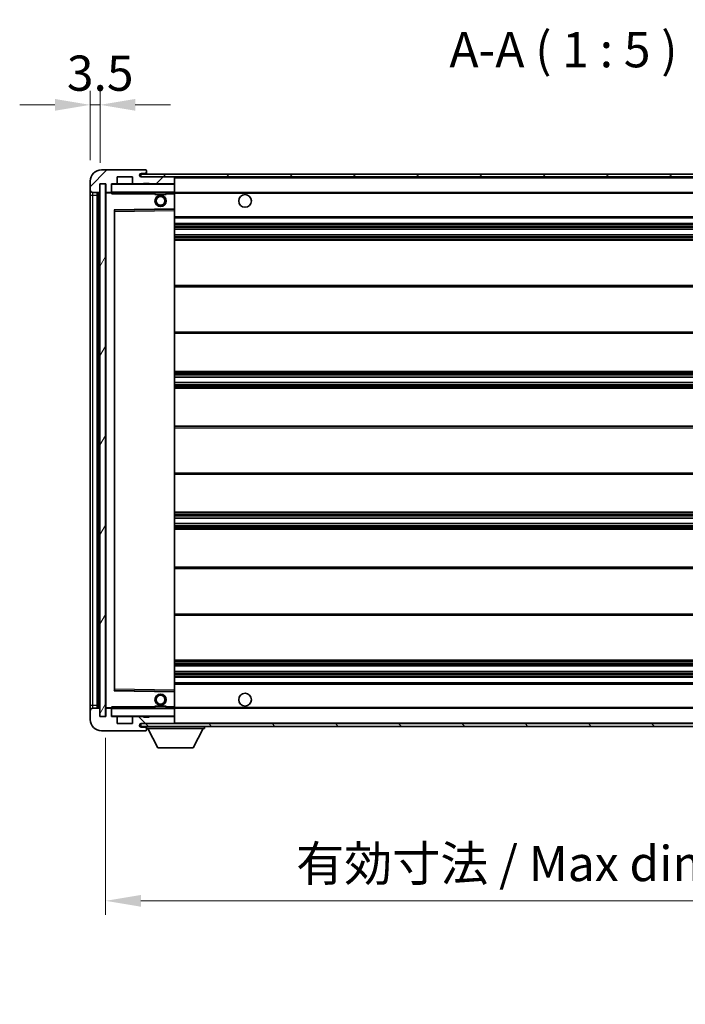
# Model space of a CAD drawing. Units: millimetres. Extents: x -6 to 10230, y 1 to 1406.
# Drawn here: x 2209 to 2445, y 868 to 1217 of the extents above; entities that cross this region are included whole.
import ezdxf

# ---------------------------------------------------------------- set-up
doc = ezdxf.new("R2010")
doc.units = ezdxf.units.MM
for name, color, linetype, lineweight in [('Dimension (ISO)', 7, 'Continuous', 18), ('Dimension (ISO) @ 1', 7, 'Continuous', 18), ('Hatch (ISO)', 1, 'Continuous', 18), ('Symbol (ISO)', 7, 'Continuous', 18), ('Symbol (ISO) @ 1', 7, 'Continuous', 18), ('Visible (ISO)', 7, 'Continuous', 35), ('Visible Narrow (ISO)', 7, 'Continuous', 25)]:
    doc.layers.add(name, color=color, linetype=linetype, lineweight=lineweight)
doc.styles.add('Note Text (TK)', font='MS PGothic.ttf')
doc.dimstyles.new('Default - Method 1b (TK)', dxfattribs={"dimscale": 3, "dimtxt": 2.5, "dimasz": 2.5, "dimexe": 1, "dimexo": 1.5, "dimgap": 1, "dimtad": 1, "dimtoh": 1, "dimrnd": 1e-08, "dimdsep": 46, "dimtxsty": 'Note Text (TK)', "dimcen": 0.09, "dimdle": 5, "dimclrd": 100, "dimclre": 100, "dimclrt": 7, "dimadec": 1, "dimazin": 1, "dimtfac": 1, "dimtmove": 0, "dimatfit": 3, "dimfxl": 1, "dimtolj": 1, "dimlwd": -1, "dimlwe": -1, "dimarcsym": 0})
doc.dimstyles.new('Default - Method 1b (TK)$7', dxfattribs={"dimscale": 3, "dimtxt": 2.5, "dimasz": 2.5, "dimexe": 1, "dimexo": 1.5, "dimgap": 1, "dimtad": 1, "dimtoh": 1, "dimrnd": 1e-08, "dimdsep": 46, "dimtxsty": 'Note Text (TK)', "dimcen": 0.09, "dimdle": 5, "dimclrd": 100, "dimclre": 100, "dimclrt": 7, "dimadec": 1, "dimazin": 1, "dimtfac": 1, "dimtmove": 0, "dimatfit": 3, "dimfxl": 1, "dimtolj": 1, "dimlwd": -1, "dimlwe": -1, "dimarcsym": 0})
pattern_1 = [(45, (1104.275, -38.686), (-11.22532, 11.22532), [])]
pattern_2 = [(135.0002, (1104.275, -38.686), (-11.22528, -11.22536), [])]

# ---------------------------------------------------------------- blocks, each defined once
blk = doc.blocks.new('*D95')
at = {"layer": 'Defpoints', "color": 0}
for p in [(2239.17, 970.02), (2564.17, 970.12), (2564.17, 904.64)]:
    blk.add_point(p, dxfattribs=at)
at = {"layer": 'Dimension (ISO)', "color": 100}
for p, q in [((2239.17, 962.52), (2239.17, 899.64)), ((2564.17, 962.62), (2564.17, 899.64)), ((2251.67, 904.64), (2551.67, 904.64))]:
    blk.add_line(p, q, dxfattribs=at)
for points in [[(2251.67, 906.72), (2251.67, 902.55), (2239.17, 904.64)], [(2551.67, 906.72), (2551.67, 902.55), (2564.17, 904.64)]]:
    blk.add_solid(points, dxfattribs=at)
at = {"layer": 'Dimension (ISO)', "color": 7, "insert": (2306.78, 917.88), "char_height": 12.5, "attachment_point": 4, "style": 'Note Text (TK)'}
blk.add_mtext('\\A1;\\fＭＳ Ｐゴシック|b0|i0;\\H12.5000;有効寸法 / Max dim. 325', dxfattribs=at)
blk = doc.blocks.new('*D98')
at = {"layer": 'Defpoints', "color": 0}
for p in [(2237.17, 1187.1), (2233.67, 1160.02), (2237.17, 1159.02)]:
    blk.add_point(p, dxfattribs=at)
at = {"layer": 'Dimension (ISO)', "color": 100}
for p, q in [((2233.67, 1167.52), (2233.67, 1192.1)), ((2237.17, 1166.52), (2237.17, 1192.1)), ((2221.17, 1187.1), (2208.67, 1187.1)), ((2233.67, 1187.1), (2237.17, 1187.1)), ((2249.67, 1187.1), (2262.17, 1187.1))]:
    blk.add_line(p, q, dxfattribs=at)
for points in [[(2221.17, 1189.19), (2221.17, 1185.02), (2233.67, 1187.1)], [(2249.67, 1189.19), (2249.67, 1185.02), (2237.17, 1187.1)]]:
    blk.add_solid(points, dxfattribs=at)
at = {"layer": 'Dimension (ISO)', "color": 7, "insert": (2225.4, 1198.35), "char_height": 12.5, "attachment_point": 4, "style": 'Note Text (TK)'}
blk.add_mtext('\\A1;3.5', dxfattribs=at)

msp = doc.modelspace()

# ---------------------------------------------------------------- hatches: boundary and pattern name
at = {"layer": 'Hatch (ISO)'}
h = msp.add_hatch(dxfattribs=at)
h.set_pattern_fill('ANSI31', color=256, scale=127, style=0)
h.set_pattern_definition(pattern_1)
edge = h.paths.add_edge_path()
edge.add_ellipse((2240.9658, 1156.3241), major_axis=(0, -0.3), ratio=1, start_angle=0, end_angle=90)
edge.add_line((2241.2658, 1156.3241), (2241.2658, 1159.0241))
edge.add_line((2241.2658, 1159.0241), (2242.9658, 1159.0241))
edge.add_ellipse((2242.9658, 1159.3241), major_axis=(0, -0.3), ratio=1, start_angle=0, end_angle=90)
edge.add_line((2243.2658, 1159.3241), (2243.2658, 1161.5241))
edge.add_line((2243.2658, 1161.5241), (2248.6658, 1161.5241))
edge.add_line((2248.6658, 1161.5241), (2248.6658, 1159.3241))
edge.add_ellipse((2248.9658, 1159.3241), major_axis=(-0.3, 0), ratio=1, start_angle=0, end_angle=90)
edge.add_line((2248.9658, 1159.0241), (2252.6658, 1159.0241))
edge.add_line((2252.6658, 1159.0241), (2252.6658, 1159.2241))
edge.add_line((2252.6658, 1159.2241), (2254.6658, 1159.2241))
edge.add_line((2254.6658, 1159.2241), (2254.6658, 1159.0241))
edge.add_line((2254.6658, 1159.0241), (2263.3658, 1159.0241))
edge.add_ellipse((2263.3658, 1159.3241), major_axis=(0, -0.3), ratio=1, start_angle=0, end_angle=90)
edge.add_line((2263.6658, 1159.3241), (2263.6658, 1161.2241))
edge.add_ellipse((2263.3658, 1161.2241), major_axis=(0.3, 0), ratio=1, start_angle=0, end_angle=90)
edge.add_line((2263.3658, 1161.5241), (2251.7908, 1161.5241))
edge.add_ellipse((2251.7908, 1162.1491), major_axis=(0, -0.625), ratio=1, start_angle=348.463041, end_angle=360, ccw=False)
edge.add_ellipse((2251.7908, 1162.1491), major_axis=(-0.125, -0.6124), ratio=1, start_angle=191.536959, end_angle=360, ccw=False)
edge.add_line((2251.7908, 1162.7741), (2253.1658, 1162.7741))
edge.add_ellipse((2253.1658, 1163.2741), major_axis=(0, -0.5), ratio=1, start_angle=0, end_angle=90)
edge.add_line((2253.6658, 1163.2741), (2253.6658, 1163.7241))
edge.add_ellipse((2253.3658, 1163.7241), major_axis=(0.3, 0), ratio=1, start_angle=0, end_angle=90)
edge.add_line((2253.3658, 1164.0241), (2237.6658, 1164.0241))
edge.add_ellipse((2237.6658, 1160.0241), major_axis=(0, 4), ratio=1, start_angle=0, end_angle=90)
edge.add_line((2233.6658, 1160.0241), (2233.6658, 1157.0241))
edge.add_ellipse((2234.6658, 1157.0241), major_axis=(-1, 0), ratio=1, start_angle=0, end_angle=90)
edge.add_line((2234.6658, 1156.0241), (2236.7658, 1156.0241))
edge.add_ellipse((2236.7658, 1156.3241), major_axis=(0, -0.3), ratio=1, start_angle=0, end_angle=90)
edge.add_line((2237.0658, 1156.3241), (2237.0658, 1159.0241))
edge.add_line((2237.0658, 1159.0241), (2237.1658, 1159.0241))
edge.add_line((2237.1658, 1159.0241), (2239.1658, 1159.0241))
edge.add_line((2239.1658, 1159.0241), (2239.2658, 1159.0241))
edge.add_line((2239.2658, 1159.0241), (2239.2658, 1156.3241))
edge.add_ellipse((2239.5658, 1156.3241), major_axis=(-0.3, 0), ratio=1, start_angle=0, end_angle=90)
edge.add_line((2239.5658, 1156.0241), (2240.9658, 1156.0241))
h = msp.add_hatch(dxfattribs=at)
h.set_pattern_fill('ANSI31', color=256, scale=127, style=0)
h.set_pattern_definition(pattern_1)
edge = h.paths.add_edge_path()
edge.add_line((2571.1658, 1156.7741), (2566.1658, 1156.7741))
edge.add_line((2566.1658, 1156.7741), (2566.1658, 1155.7741))
edge.add_line((2566.1658, 1155.7741), (2571.1658, 1155.7741))
edge.add_ellipse((2571.1658, 1157.2741), major_axis=(0, -1.5), ratio=1, start_angle=0, end_angle=90)
edge.add_line((2572.6658, 1157.2741), (2572.6658, 1161.0241))
edge.add_ellipse((2571.1658, 1161.0241), major_axis=(1.5, 0), ratio=1, start_angle=0, end_angle=90)
edge.add_line((2571.1658, 1162.5241), (2251.6658, 1162.5241))
edge.add_line((2251.6658, 1162.5241), (2251.6658, 1161.5367))
edge.add_line((2251.6658, 1161.5367), (2251.6658, 1161.5241))
edge.add_line((2251.6658, 1161.5241), (2251.7908, 1161.5241))
edge.add_line((2251.7908, 1161.5241), (2263.3658, 1161.5241))
edge.add_line((2263.3658, 1161.5241), (2551.6658, 1161.5241))
edge.add_line((2551.6658, 1161.5241), (2557.5658, 1161.5241))
edge.add_line((2557.5658, 1161.5241), (2564.0658, 1161.5241))
edge.add_line((2564.0658, 1161.5241), (2570.6658, 1161.5241))
edge.add_line((2570.6658, 1161.5241), (2571.1658, 1161.5241))
edge.add_ellipse((2571.1658, 1161.0241), major_axis=(0, 0.5), ratio=1, start_angle=270, end_angle=360, ccw=False)
edge.add_line((2571.6658, 1161.0241), (2571.6658, 1157.2741))
edge.add_ellipse((2571.1658, 1157.2741), major_axis=(0.5, 0), ratio=1, start_angle=270, end_angle=360, ccw=False)
h = msp.add_hatch(dxfattribs=at)
h.set_pattern_fill('ANSI31', color=256, scale=127, angle=14.999978, style=0)
h.set_pattern_definition([(60, (1104.275, -38.686), (-13.74815, 7.9375), [])])
h.paths.add_polyline_path([(2239.1658, 1159.0241), (2237.1658, 1159.0241), (2237.1658, 970.0241), (2239.1658, 970.0241)])
h = msp.add_hatch(dxfattribs=at)
h.set_pattern_fill('ANSI31', color=256, scale=127, angle=90.00021, style=0)
h.set_pattern_definition(pattern_2)
edge = h.paths.add_edge_path()
edge.add_ellipse((2240.9658, 972.7241), major_axis=(0.3, 0), ratio=1, start_angle=0, end_angle=90)
edge.add_line((2240.9658, 973.0241), (2239.5658, 973.0241))
edge.add_ellipse((2239.5658, 972.7241), major_axis=(0, 0.3), ratio=1, start_angle=0, end_angle=90)
edge.add_line((2239.2658, 972.7241), (2239.2658, 970.0241))
edge.add_line((2239.2658, 970.0241), (2239.1658, 970.0241))
edge.add_line((2239.1658, 970.0241), (2237.1658, 970.0241))
edge.add_line((2237.1658, 970.0241), (2237.0658, 970.0241))
edge.add_line((2237.0658, 970.0241), (2237.0658, 972.7241))
edge.add_ellipse((2236.7658, 972.7241), major_axis=(0.3, 0), ratio=1, start_angle=0, end_angle=90)
edge.add_line((2236.7658, 973.0241), (2234.6658, 973.0241))
edge.add_ellipse((2234.6658, 972.0241), major_axis=(0, 1), ratio=1, start_angle=0, end_angle=90)
edge.add_line((2233.6658, 972.0241), (2233.6658, 969.0241))
edge.add_ellipse((2237.6658, 969.0241), major_axis=(-4, 0), ratio=1, start_angle=0, end_angle=90)
edge.add_line((2237.6658, 965.0241), (2253.3658, 965.0241))
edge.add_ellipse((2253.3658, 965.3241), major_axis=(0, -0.3), ratio=1, start_angle=0, end_angle=90)
edge.add_line((2253.6658, 965.3241), (2253.6658, 965.7741))
edge.add_ellipse((2253.1658, 965.7741), major_axis=(0.5, 0), ratio=1, start_angle=0, end_angle=90)
edge.add_line((2253.1658, 966.2741), (2251.7908, 966.2741))
edge.add_ellipse((2251.7908, 966.8991), major_axis=(0, -0.625), ratio=1, start_angle=191.536959, end_angle=360, ccw=False)
edge.add_ellipse((2251.7908, 966.8991), major_axis=(-0.125, 0.6124), ratio=1, start_angle=348.463041, end_angle=360, ccw=False)
edge.add_line((2251.7908, 967.5241), (2263.3658, 967.5241))
edge.add_ellipse((2263.3658, 967.8241), major_axis=(0, -0.3), ratio=1, start_angle=0, end_angle=90)
edge.add_line((2263.6658, 967.8241), (2263.6658, 969.7241))
edge.add_ellipse((2263.3658, 969.7241), major_axis=(0.3, 0), ratio=1, start_angle=0, end_angle=90)
edge.add_line((2263.3658, 970.0241), (2254.6658, 970.0241))
edge.add_line((2254.6658, 970.0241), (2254.6658, 969.8241))
edge.add_line((2254.6658, 969.8241), (2252.6658, 969.8241))
edge.add_line((2252.6658, 969.8241), (2252.6658, 970.0241))
edge.add_line((2252.6658, 970.0241), (2248.9658, 970.0241))
edge.add_ellipse((2248.9658, 969.7241), major_axis=(0, 0.3), ratio=1, start_angle=0, end_angle=90)
edge.add_line((2248.6658, 969.7241), (2248.6658, 967.5241))
edge.add_line((2248.6658, 967.5241), (2243.2658, 967.5241))
edge.add_line((2243.2658, 967.5241), (2243.2658, 969.7241))
edge.add_ellipse((2242.9658, 969.7241), major_axis=(0.3, 0), ratio=1, start_angle=0, end_angle=90)
edge.add_line((2242.9658, 970.0241), (2241.2658, 970.0241))
edge.add_line((2241.2658, 970.0241), (2241.2658, 972.7241))
h = msp.add_hatch(dxfattribs=at)
h.set_pattern_fill('ANSI31', color=256, scale=127, angle=90.00021, style=0)
h.set_pattern_definition(pattern_2)
edge = h.paths.add_edge_path()
edge.add_line((2566.1658, 972.2741), (2571.1658, 972.2741))
edge.add_ellipse((2571.1658, 971.7741), major_axis=(0, 0.5), ratio=1, start_angle=270, end_angle=360, ccw=False)
edge.add_line((2571.6658, 971.7741), (2571.6658, 968.0241))
edge.add_ellipse((2571.1658, 968.0241), major_axis=(0.5, 0), ratio=1, start_angle=270, end_angle=360, ccw=False)
edge.add_line((2571.1658, 967.5241), (2570.6658, 967.5241))
edge.add_line((2570.6658, 967.5241), (2564.0658, 967.5241))
edge.add_line((2564.0658, 967.5241), (2557.5658, 967.5241))
edge.add_line((2557.5658, 967.5241), (2551.6658, 967.5241))
edge.add_line((2551.6658, 967.5241), (2263.3658, 967.5241))
edge.add_line((2263.3658, 967.5241), (2251.7908, 967.5241))
edge.add_line((2251.7908, 967.5241), (2251.6658, 967.5241))
edge.add_line((2251.6658, 967.5241), (2251.6658, 967.5115))
edge.add_line((2251.6658, 967.5115), (2251.6658, 966.5241))
edge.add_line((2251.6658, 966.5241), (2571.1658, 966.5241))
edge.add_ellipse((2571.1658, 968.0241), major_axis=(0, -1.5), ratio=1, start_angle=0, end_angle=90)
edge.add_line((2572.6658, 968.0241), (2572.6658, 971.7741))
edge.add_ellipse((2571.1658, 971.7741), major_axis=(1.5, 0), ratio=1, start_angle=0, end_angle=90)
edge.add_line((2571.1658, 973.2741), (2566.1658, 973.2741))
edge.add_line((2566.1658, 973.2741), (2566.1658, 972.2741))

# ---------------------------------------------------------------- linework, layer by layer
at = {"layer": 'Visible (ISO)'}
for p, q in [((2253.3658, 1164.0241), (2237.6658, 1164.0241)), ((2253.3658, 1164.0241), (2253.4158, 1164.0241)), ((2253.6658, 1163.7741), (2253.6658, 1163.7241)), ((2253.6658, 1163.2741), (2253.6658, 1163.7241)), ((2233.6658, 1160.0241), (2233.6658, 1157.0241)), ((2243.2658, 1159.3241), (2243.2658, 1161.5241)), ((2243.2658, 1161.5241), (2248.6658, 1161.5241)), ((2248.6658, 1161.5241), (2248.6658, 1159.3241)), ((2571.1658, 1162.5241), (2251.6658, 1162.5241)), ((2251.6658, 1162.5241), (2251.6658, 1161.5241)), ((2251.6658, 1161.5241), (2571.1658, 1161.5241)), ((2251.7908, 1162.7741), (2253.1658, 1162.7741)), ((2263.3658, 1161.5241), (2251.7908, 1161.5241)), ((2253.1658, 1162.7741), (2253.6658, 1162.7741)), ((2253.6658, 1162.7741), (2253.6658, 1163.2741)), ((2253.6658, 1162.7741), (2253.6658, 1162.5241)), ((2263.6658, 1161.2241), (2263.6658, 1161.5241)), ((2263.6658, 1159.3241), (2263.6658, 1161.2241)), ((2233.6658, 1157.0241), (2233.6658, 1155.0241)), ((2237.0658, 1156.3241), (2237.0658, 1159.0241)), ((2237.0658, 1159.0241), (2239.2658, 1159.0241)), ((2239.1658, 1159.0241), (2237.1658, 1159.0241)), ((2237.1658, 1159.0241), (2237.1658, 970.0241)), ((2239.1658, 970.0241), (2239.1658, 1159.0241)), ((2239.2658, 1159.0241), (2239.2658, 1156.3241)), ((2241.2658, 1156.3241), (2241.2658, 1159.0241)), ((2241.2658, 1159.0241), (2242.9658, 1159.0241)), ((2248.9658, 1159.0241), (2242.9658, 1159.0241)), ((2248.9658, 1159.0241), (2252.6658, 1159.0241)), ((2252.6658, 1159.0241), (2252.6658, 1159.2241)), ((2252.6658, 1159.2241), (2254.6658, 1159.2241)), ((2254.6658, 1159.0241), (2252.6658, 1159.0241)), ((2254.6658, 1159.2241), (2254.6658, 1159.0241)), ((2254.6658, 1159.0241), (2263.3658, 1159.0241)), ((2263.5658, 1159.0241), (2263.3658, 1159.0241)), ((2263.6658, 1158.9241), (2263.6658, 1159.3241)), ((2263.6658, 1156.1241), (2263.6658, 1158.9241)), ((2233.6658, 1155.0241), (2233.6658, 974.0241)), ((2234.6658, 1156.0241), (2236.7658, 1156.0241)), ((2236.1658, 973.0241), (2236.1658, 1156.0241)), ((2236.4658, 1156.0241), (2236.4658, 973.0241)), ((2239.2658, 1155.9241), (2239.2658, 973.1241)), ((2239.5658, 1156.0241), (2239.3658, 1156.0241)), ((2239.5658, 1156.0241), (2240.9658, 1156.0241)), ((2241.2658, 1156.0241), (2240.9658, 1156.0241)), ((2241.2658, 1156.3241), (2241.2658, 1156.1241)), ((2241.2658, 1156.1241), (2241.2658, 1155.8558)), ((2241.3658, 1156.0241), (2263.5658, 1156.0241)), ((2256.6658, 1156.0241), (2256.6658, 1155.3241)), ((2260.6658, 1155.3241), (2256.6658, 1155.3241)), ((2260.6658, 1156.0241), (2260.6658, 1155.3241)), ((2263.6658, 1155.5241), (2263.6658, 1156.1241)), ((2263.6658, 1156.0241), (2551.6658, 1156.0241)), ((2263.6658, 1150.2225), (2263.6658, 1155.5241)), ((2242.2658, 979.3725), (2242.2658, 1149.6757)), ((2242.3641, 1149.7757), (2263.5674, 1150.1225)), ((2263.6658, 1149.6224), (2263.6658, 1150.2225)), ((2263.6658, 979.4258), (2263.6658, 1149.6224)), ((2263.6658, 1147.0241), (2564.1658, 1147.0241)), ((2263.6658, 1145.0241), (2564.1658, 1145.0241)), ((2263.6658, 1143.0241), (2564.1658, 1143.0241)), ((2263.6658, 1141.0241), (2564.1658, 1141.0241)), ((2263.6658, 1139.0241), (2564.1658, 1139.0241)), ((2263.6658, 1123.0241), (2564.1658, 1123.0241)), ((2263.6658, 1106.0241), (2564.1658, 1106.0241)), ((2263.6658, 1092.5241), (2564.1658, 1092.5241)), ((2263.6658, 1090.4788), (2564.1658, 1090.4788)), ((2263.6658, 1088.5693), (2564.1658, 1088.5693)), ((2263.6658, 1086.5241), (2564.1658, 1086.5241)), ((2263.6658, 1073.0241), (2564.1658, 1073.0241)), ((2263.6658, 1056.0241), (2564.1658, 1056.0241)), ((2263.6658, 1042.5241), (2564.1658, 1042.5241)), ((2263.6658, 1040.4789), (2564.1658, 1040.4789)), ((2263.6658, 1038.5694), (2564.1658, 1038.5694)), ((2263.6658, 1036.5241), (2564.1658, 1036.5241)), ((2263.6658, 1023.0241), (2564.1658, 1023.0241)), ((2263.6658, 1006.0241), (2564.1658, 1006.0241)), ((2263.6658, 990.0241), (2564.1658, 990.0241)), ((2263.6658, 988.0241), (2564.1658, 988.0241)), ((2263.6658, 986.0241), (2564.1658, 986.0241)), ((2263.6658, 984.0241), (2564.1658, 984.0241)), ((2263.6658, 982.0241), (2564.1658, 982.0241)), ((2263.5674, 978.9257), (2242.3641, 979.2725)), ((2263.6658, 978.8257), (2263.6658, 979.4258)), ((2263.6658, 973.5241), (2263.6658, 978.8257)), ((2233.6658, 974.0241), (2233.6658, 972.0241)), ((2233.6658, 972.0241), (2233.6658, 969.0241)), ((2236.7658, 973.0241), (2234.6658, 973.0241)), ((2237.0658, 970.0241), (2237.0658, 972.7241)), ((2239.2658, 972.7241), (2239.2658, 970.0241)), ((2239.3658, 973.0241), (2239.5658, 973.0241)), ((2240.9658, 973.0241), (2239.5658, 973.0241)), ((2240.9658, 973.0241), (2241.2658, 973.0241)), ((2241.2658, 973.1924), (2241.2658, 972.9241)), ((2241.2658, 972.9241), (2241.2658, 972.7241)), ((2241.2658, 970.0241), (2241.2658, 972.7241)), ((2263.5658, 973.0241), (2241.3658, 973.0241)), ((2256.6658, 973.7241), (2260.6658, 973.7241)), ((2256.6658, 973.0241), (2256.6658, 973.7241)), ((2260.6658, 973.0241), (2260.6658, 973.7241)), ((2263.6658, 972.9241), (2263.6658, 973.5241)), ((2263.6658, 973.0241), (2551.6658, 973.0241)), ((2263.6658, 970.1241), (2263.6658, 972.9241)), ((2239.2658, 970.0241), (2237.0658, 970.0241)), ((2237.1658, 970.0241), (2239.1658, 970.0241)), ((2242.9658, 970.0241), (2241.2658, 970.0241)), ((2242.9658, 970.0241), (2248.9658, 970.0241)), ((2243.2658, 967.5241), (2243.2658, 969.7241)), ((2248.6658, 969.7241), (2248.6658, 967.5241)), ((2252.6658, 970.0241), (2248.9658, 970.0241)), ((2252.6658, 969.8241), (2252.6658, 970.0241)), ((2252.6658, 970.0241), (2254.6658, 970.0241)), ((2254.6658, 969.8241), (2252.6658, 969.8241)), ((2263.3658, 970.0241), (2254.6658, 970.0241)), ((2254.6658, 970.0241), (2254.6658, 969.8241)), ((2263.3658, 970.0241), (2263.5658, 970.0241)), ((2263.6658, 969.7241), (2263.6658, 970.1241)), ((2263.6658, 967.8241), (2263.6658, 969.7241)), ((2263.6658, 967.6241), (2263.6658, 967.8241)), ((2237.6658, 965.0241), (2253.3658, 965.0241)), ((2248.6658, 967.5241), (2243.2658, 967.5241)), ((2571.1658, 967.5241), (2251.6658, 967.5241)), ((2251.6658, 967.5241), (2251.6658, 966.5241)), ((2251.6658, 966.5241), (2571.1658, 966.5241)), ((2251.7908, 967.5241), (2263.3658, 967.5241)), ((2253.1658, 966.2741), (2251.7908, 966.2741)), ((2253.6658, 966.2741), (2253.1658, 966.2741)), ((2253.4158, 965.0241), (2253.3658, 965.0241)), ((2253.6658, 966.5241), (2253.6658, 965.8241)), ((2253.6658, 965.7741), (2253.6658, 965.8241)), ((2253.6658, 965.8241), (2274.2658, 965.8241)), ((2253.6658, 965.3241), (2253.6658, 965.7741)), ((2253.6658, 965.3241), (2253.6658, 965.2741)), ((2257.7158, 958.9241), (2254.1658, 965.8241)), ((2270.2158, 958.9241), (2273.7658, 965.8241)), ((2274.2658, 966.5241), (2274.2658, 965.8241)), ((2257.7158, 958.9241), (2270.2158, 958.9241))]:
    msp.add_line(p, q, dxfattribs=at)
for centre, radius in [((2258.6658, 1153.0241), 2), ((2258.6658, 1153.0241), 1.5706), ((2288.6658, 1153.0241), 2.25), ((2258.6658, 976.0241), 2), ((2258.6658, 976.0241), 1.5706), ((2288.6658, 976.0241), 2.25)]:
    msp.add_circle(centre, radius, dxfattribs=at)
for centre, radius, start, end in [((2237.6658, 1160.0241), 4, 90, 180), ((2253.3658, 1163.7241), 0.3, 0, 90), ((2253.4158, 1163.7741), 0.25, 0, 90), ((2251.7908, 1162.1491), 0.625, 90, 270), ((2253.1658, 1163.2741), 0.5, 270, 0), ((2263.3658, 1161.2241), 0.3, 0, 90), ((2234.6658, 1157.0241), 1, 180, 270), ((2241.3658, 1158.9241), 0.1, 90, 180), ((2242.9658, 1159.3241), 0.3, 270, 0), ((2248.9658, 1159.3241), 0.3, 180, 270), ((2263.3658, 1159.3241), 0.3, 270, 0), ((2263.5658, 1158.9241), 0.1, 0, 90), ((2236.7658, 1156.3241), 0.3, 270, 0), ((2239.5658, 1156.3241), 0.3, 180, 270), ((2239.3658, 1155.9241), 0.1, 90, 180), ((2240.9658, 1156.3241), 0.3, 270, 0), ((2241.3658, 1156.1241), 0.1, 180, 270), ((2263.5658, 1156.1241), 0.1, 270, 0), ((2242.3658, 1149.6757), 0.1, 90.936997, 180), ((2263.5658, 1150.2225), 0.1, 270.936997, 0), ((2242.3658, 979.3725), 0.1, 180, 269.063003), ((2263.5658, 978.8257), 0.1, 0, 89.063003), ((2234.6658, 972.0241), 1, 90, 180), ((2236.7658, 972.7241), 0.3, 0, 90), ((2239.3658, 973.1241), 0.1, 180, 270), ((2239.5658, 972.7241), 0.3, 90, 180), ((2240.9658, 972.7241), 0.3, 0, 90), ((2241.3658, 972.9241), 0.1, 90, 180), ((2263.5658, 972.9241), 0.1, 0, 90), ((2237.6658, 969.0241), 4, 180, 270), ((2241.3658, 970.1241), 0.1, 180, 270), ((2242.9658, 969.7241), 0.3, 0, 90), ((2248.9658, 969.7241), 0.3, 90, 180), ((2263.3658, 969.7241), 0.3, 0, 90), ((2263.3658, 967.8241), 0.3, 270, 0), ((2263.5658, 970.1241), 0.1, 270, 0), ((2251.7908, 966.8991), 0.625, 90, 270), ((2253.1658, 965.7741), 0.5, 0, 90), ((2253.3658, 965.3241), 0.3, 270, 0), ((2253.4158, 965.2741), 0.25, 270, 0), ((2263.5658, 967.6241), 0.1, 270, 0)]:
    msp.add_arc(centre, radius, start, end, dxfattribs=at)
for points in [[(2241.3658, 1155.5241), (2241.3207, 1155.6249), (2241.2658, 1155.7454), (2241.2658, 1155.8558)], [(2241.2658, 973.1924), (2241.2658, 973.3028), (2241.3207, 973.4233), (2241.3658, 973.5241)]]:
    msp.add_open_spline(points, degree=3, dxfattribs=at)
at = {"layer": 'Visible Narrow (ISO)'}
for p, q in [((2263.5658, 1161.5241), (2263.5658, 1161.4477)), ((2263.6658, 1161.2241), (2551.2075, 1161.2241)), ((2241.3658, 1158.9241), (2241.2658, 1158.9241)), ((2241.3658, 1159.0241), (2241.3658, 1158.9241)), ((2241.3658, 1156.1241), (2241.3658, 1158.9241)), ((2241.3658, 1158.9241), (2263.5658, 1158.9241)), ((2263.5658, 1159.1005), (2263.5658, 1159.0241)), ((2263.5658, 1159.0241), (2263.5658, 1158.9241)), ((2263.6658, 1158.9241), (2263.5658, 1158.9241)), ((2263.5658, 1158.9241), (2263.5658, 1156.1241)), ((2233.6658, 1155.0241), (2234.6658, 1155.0241)), ((2234.6658, 1155.0241), (2234.6658, 1156.0241)), ((2234.6658, 974.0241), (2234.6658, 1155.0241)), ((2234.6658, 1155.0241), (2236.1658, 1155.0241)), ((2236.7158, 973.0241), (2236.7158, 1156.0241)), ((2239.3658, 1155.9241), (2239.2658, 1155.9241)), ((2239.3658, 1156.0241), (2239.3658, 1155.9241)), ((2239.3658, 1155.9241), (2241.2658, 1155.9241)), ((2239.3658, 973.1241), (2239.3658, 1155.9241)), ((2241.2658, 1156.1241), (2241.3658, 1156.1241)), ((2241.3658, 1156.1241), (2241.3658, 1156.0241)), ((2263.5658, 1156.1241), (2241.3658, 1156.1241)), ((2241.3658, 1155.5241), (2241.3658, 1156.0241)), ((2241.3658, 1155.5241), (2256.6658, 1155.5241)), ((2260.6658, 1155.5241), (2263.5658, 1155.5241)), ((2263.5658, 1156.0241), (2263.5658, 1156.1241)), ((2263.5658, 1156.1241), (2263.6658, 1156.1241)), ((2263.5658, 1156.0241), (2263.5658, 1155.5241)), ((2263.6658, 1155.5241), (2263.5658, 1155.5241)), ((2263.5658, 1155.5241), (2263.5658, 1150.2225)), ((2263.6658, 1155.7241), (2555.7102, 1155.7241)), ((2263.5658, 1150.2225), (2242.1658, 1149.8725)), ((2242.1658, 1149.8725), (2242.1658, 979.1757)), ((2242.1658, 1149.8725), (2242.3641, 1149.7757)), ((2242.2658, 1149.6757), (2242.1658, 1149.8725)), ((2242.3658, 1149.2757), (2242.3641, 1149.7757)), ((2242.3658, 1149.2757), (2263.5658, 1149.6224)), ((2263.6658, 1150.2225), (2263.5658, 1150.2225)), ((2263.5674, 1150.1225), (2263.5658, 1150.2225)), ((2263.5674, 1150.1225), (2263.5658, 1149.6224)), ((2263.6658, 1149.6224), (2263.5658, 1149.6224)), ((2263.5658, 1149.6224), (2263.5658, 979.4258)), ((2242.3658, 1149.2757), (2242.2658, 1149.2757)), ((2242.3658, 979.7725), (2242.3658, 1149.2757)), ((2263.6658, 1147.5241), (2564.1658, 1147.5241)), ((2263.6658, 1144.5241), (2564.1658, 1144.5241)), ((2263.6658, 1143.9294), (2564.1658, 1143.9294)), ((2263.6658, 1143.6696), (2564.1658, 1143.6696)), ((2263.6658, 1143.0643), (2564.1658, 1143.0643)), ((2263.6658, 1140.9839), (2564.1658, 1140.9839)), ((2263.6658, 1140.3787), (2564.1658, 1140.3787)), ((2263.6658, 1140.1188), (2564.1658, 1140.1188)), ((2263.6658, 1139.5241), (2564.1658, 1139.5241)), ((2263.6658, 1122.5241), (2564.1658, 1122.5241)), ((2263.6658, 1106.5241), (2564.1658, 1106.5241)), ((2263.6658, 1092.0241), (2564.1658, 1092.0241)), ((2263.6658, 1091.5139), (2564.1658, 1091.5139)), ((2263.6658, 1091.2541), (2564.1658, 1091.2541)), ((2263.6658, 1090.519), (2564.1658, 1090.519)), ((2263.6658, 1088.5309), (2564.1658, 1088.5309)), ((2263.6658, 1087.8159), (2564.1658, 1087.8159)), ((2263.6658, 1087.5543), (2564.1658, 1087.5543)), ((2263.6658, 1087.0241), (2564.1658, 1087.0241)), ((2263.6658, 1072.5241), (2564.1658, 1072.5241)), ((2263.6658, 1056.5241), (2564.1658, 1056.5241)), ((2263.6658, 1042.0241), (2564.1658, 1042.0241)), ((2263.6658, 1041.4939), (2564.1658, 1041.4939)), ((2263.6658, 1041.2323), (2564.1658, 1041.2323)), ((2263.6658, 1040.5174), (2564.1658, 1040.5174)), ((2263.6658, 1038.5292), (2564.1658, 1038.5292)), ((2263.6658, 1037.7941), (2564.1658, 1037.7941)), ((2263.6658, 1037.5343), (2564.1658, 1037.5343)), ((2263.6658, 1037.0241), (2564.1658, 1037.0241)), ((2263.6658, 1022.5241), (2564.1658, 1022.5241)), ((2263.6658, 1006.5241), (2564.1658, 1006.5241)), ((2263.6658, 989.5241), (2564.1658, 989.5241)), ((2263.6658, 988.9294), (2564.1658, 988.9294)), ((2263.6658, 988.6696), (2564.1658, 988.6696)), ((2263.6658, 988.0643), (2564.1658, 988.0643)), ((2263.6658, 985.9839), (2564.1658, 985.9839)), ((2263.6658, 985.3787), (2564.1658, 985.3787)), ((2263.6658, 985.1188), (2564.1658, 985.1188)), ((2263.6658, 984.5241), (2564.1658, 984.5241)), ((2242.1658, 979.1757), (2242.2658, 979.3725)), ((2242.3641, 979.2725), (2242.1658, 979.1757)), ((2242.1658, 979.1757), (2263.5658, 978.8257)), ((2242.3658, 979.7725), (2242.2658, 979.7725)), ((2242.3641, 979.2725), (2242.3658, 979.7725)), ((2263.5658, 979.4258), (2242.3658, 979.7725)), ((2263.6658, 979.4258), (2263.5658, 979.4258)), ((2263.5658, 979.4258), (2263.5674, 978.9257)), ((2263.5658, 978.8257), (2263.5674, 978.9257)), ((2263.5658, 978.8257), (2263.6658, 978.8257)), ((2263.5658, 978.8257), (2263.5658, 973.5241)), ((2263.6658, 981.5241), (2564.1658, 981.5241)), ((2233.6658, 974.0241), (2234.6658, 974.0241)), ((2234.6658, 973.0241), (2234.6658, 974.0241)), ((2234.6658, 974.0241), (2236.1658, 974.0241)), ((2239.2658, 973.1241), (2239.3658, 973.1241)), ((2241.2658, 973.1241), (2239.3658, 973.1241)), ((2239.3658, 973.1241), (2239.3658, 973.0241)), ((2241.3658, 972.9241), (2241.2658, 972.9241)), ((2241.3658, 973.0241), (2241.3658, 973.5241)), ((2256.6658, 973.5241), (2241.3658, 973.5241)), ((2241.3658, 973.0241), (2241.3658, 972.9241)), ((2241.3658, 970.1241), (2241.3658, 972.9241)), ((2241.3658, 972.9241), (2263.5658, 972.9241)), ((2263.5658, 973.5241), (2260.6658, 973.5241)), ((2263.6658, 973.5241), (2263.5658, 973.5241)), ((2263.5658, 973.5241), (2263.5658, 973.0241)), ((2263.5658, 973.0241), (2263.5658, 972.9241)), ((2263.6658, 972.9241), (2263.5658, 972.9241)), ((2263.5658, 972.9241), (2263.5658, 970.1241)), ((2263.6658, 973.3241), (2555.7102, 973.3241)), ((2241.2658, 970.1241), (2241.3658, 970.1241)), ((2241.3658, 970.1241), (2241.3658, 970.0241)), ((2263.5658, 970.1241), (2241.3658, 970.1241)), ((2263.5658, 970.0241), (2263.5658, 970.1241)), ((2263.5658, 970.1241), (2263.6658, 970.1241)), ((2263.5658, 970.0241), (2263.5658, 969.9477)), ((2263.6658, 967.8241), (2551.2075, 967.8241)), ((2263.5658, 967.6005), (2263.5658, 967.5241))]:
    msp.add_line(p, q, dxfattribs=at)

# ---------------------------------------------------------------- texts
at = {"layer": 'Symbol (ISO)', "color": 7, "insert": (2361.1756, 1196.5241), "char_height": 12.5, "attachment_point": 7, "style": 'Note Text (TK)'}
msp.add_mtext('A-A ( 1 : 5 )', dxfattribs=at)

# ---------------------------------------------------------------- dimensions: what is measured, and where the dimension line sits
at = {"layer": 'Dimension (ISO) @ 1', "color": 100}
dim = msp.add_linear_dim(base=(2237.1658, 1187.1047), p1=(2233.6658, 1160.0241), p2=(2237.1658, 1159.0241), angle=180, dimstyle='Default - Method 1b (TK)', override={"dimscale": 1, "dimtxt": 12.5, "dimasz": 12.5, "dimexe": 5, "dimexo": 7.5, "dimgap": 5, "dimtoh": 0, "dimdec": 2, "dimcen": 0.45, "dimtol": 0, "dimlim": 0, "dimtp": 0, "dimtm": 0, "dimtdec": 2, "dimtix": 0, "dimtofl": 1, "dimtmove": 0, "dimatfit": 1}, dxfattribs=at)
dim.commit()
dim.dimension.update_dxf_attribs({"geometry": '*D98', "text_midpoint": (2235.4158, 1187.1047), "dimtype": 128})
dim = msp.add_linear_dim(base=(2564.1658, 904.6376), p1=(2239.1658, 970.0241), p2=(2564.1658, 970.1241), text='\\fＭＳ Ｐゴシック|b0|i0;\\H12.5000;有効寸法 / Max dim. <>', dimstyle='Default - Method 1b (TK)', override={"dimscale": 1, "dimtxt": 12.5, "dimasz": 12.5, "dimexe": 5, "dimexo": 7.5, "dimgap": 5, "dimtoh": 0, "dimdec": 2, "dimcen": 0.45, "dimtol": 0, "dimlim": 0, "dimtp": 0, "dimtm": 0, "dimtdec": 2, "dimtix": 0, "dimtofl": 0, "dimtmove": 0, "dimatfit": 1}, dxfattribs=at)
dim.commit()
dim.dimension.update_dxf_attribs({"geometry": '*D95', "text_midpoint": (2401.6658, 904.6376), "dimtype": 128})

# ---------------------------------------------------------------- leaders
at = {"layer": 'Symbol (ISO) @ 1', "color": 100, "annotation_type": 0, "has_hookline": 1, "hookline_direction": 1, "text_width": 212.0739}
msp.add_leader([(2552.4892, 1160.2278), (2502.9619, 1246.4601), (2490.4619, 1246.4601)], dimstyle='Default - Method 1b (TK)$7', override={"dimscale": 1, "dimtxt": 12.5, "dimasz": 12.5, "dimgap": 0, "dimtad": 1}, dxfattribs=at)

doc.saveas('drawing.dxf')
